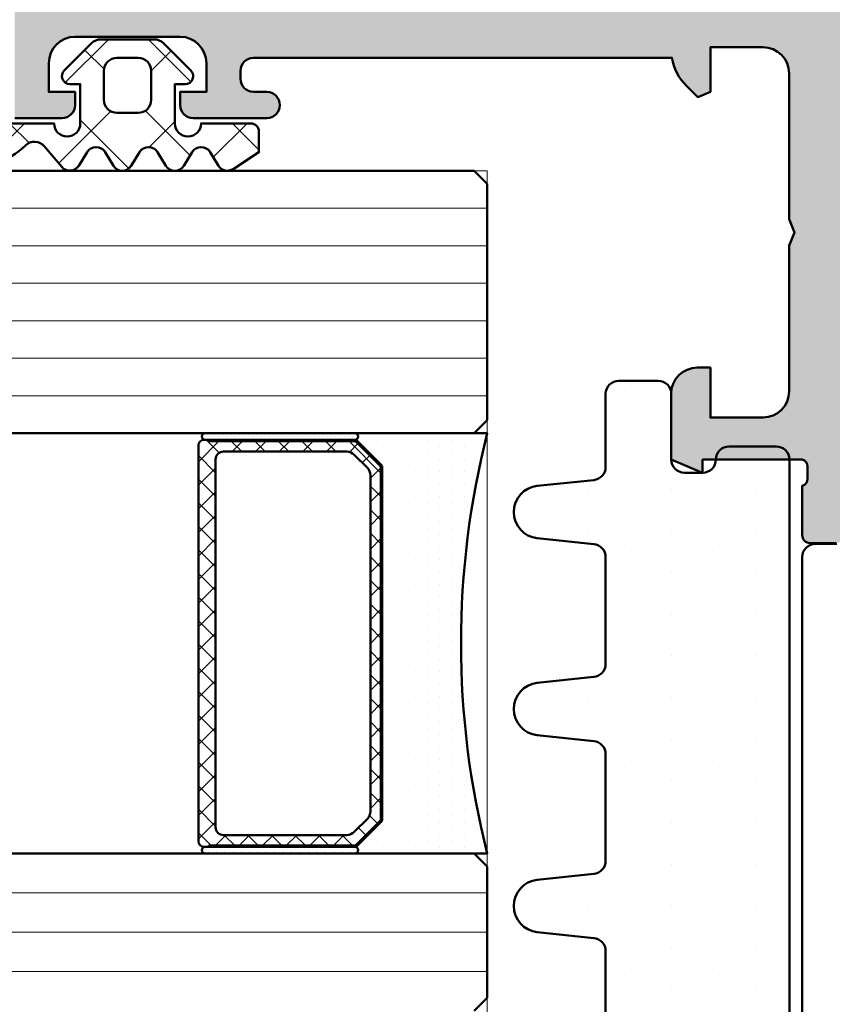
# Model space of a CAD drawing. Units: millimetres. Extents: x 97 to 5622, y 135 to 37877.
# Drawn here: x 1274 to 1305, y 18709 to 18746 of the extents above; entities that cross this region are included whole.
import ezdxf

# ---------------------------------------------------------------- set-up
doc = ezdxf.new("R2010")
doc.units = ezdxf.units.MM
for name, color, linetype, lineweight in [('Alu', 50, 'Continuous', 50), ('Glas', 80, 'Continuous', 50), ('Glas6', 85, 'Continuous', 18), ('Gummi', 20, 'Continuous', 50), ('Gummi6', 25, 'Continuous', 18), ('Kst', 20, 'Continuous', 50), ('Schraffur', 12, 'Continuous', 25)]:
    doc.layers.add(name, color=color, linetype=linetype, lineweight=lineweight)
doc.layers.add('Grau10', color=254, linetype='Continuous')
doc.layers.add('HILFSLINIEN', color=253, linetype='Continuous', lineweight=0, plot=False)

# ---------------------------------------------------------------- blocks, each defined once
blk = doc.blocks.new('245743_air-lux')
at = {"layer": 'Gummi6'}
h = blk.add_hatch(dxfattribs=at)
h.set_pattern_fill('NETZ', color=256, scale=2, angle=135)
h.set_pattern_definition([(135, (-3.499996948242185, -2.299997711181732), (-1.414213562373095, -1.414213562373096), []), (225, (-3.499996948242185, -2.299997711181732), (1.414213562373096, -1.414213562373095), [])])
edge = h.paths.add_edge_path()
edge.add_arc((-1.999996948242259, -3.282840423656101), 0.5000000000000738, -2.7853275241795927e-12, 44.999999999997215, ccw=False)
edge.add_line((-1.499996948242185, -3.282840423656125), (-1.499996948242185, -5.317154998706883))
edge.add_arc((-1.999996948242259, -5.317154998706908), 0.5000000000000742, -44.999999999997215, 2.7853275241795927e-12, ccw=False)
edge.add_line((-1.646443557648915, -5.670708389300216), (-2.687864913886223, -6.712129745537368))
edge.add_arc((-2.899996948242218, -6.499997711181477), 0.2999999999999699, 180.0000000000139, 315.00000000001404, ccw=False)
edge.add_line((-3.199996948242188, -6.49999771118155), (-3.199996948242188, -6.099997711181459))
edge.add_line((-3.199996948242188, -6.099997711181459), (-4.699996948242216, -6.099997711181459))
edge.add_arc((-4.699996948242202, -6.599997711181459), 0.5, 90.0000000000016, 270.0000000000016)
edge.add_line((-4.699996948242188, -7.099997711181459), (-4.699996948242188, -8.99999771118155))
edge.add_arc((-4.999996948242277, -8.999997711181642), 0.3000000000000895, -89.99999999998238, 1.7678303265711293e-11, ccw=False)
edge.add_line((-4.999996948242185, -9.299997711181732), (-5.799996948242189, -9.299997711181732))
edge.add_line((-5.799996948242189, -9.299997711181732), (-6.435830670931431, -8.317289475187408))
edge.add_arc((-6.099996948242159, -8.099997711181732), 0.4000000000000408, 121.5367800648832, 212.9037505619996, ccw=False)
edge.add_line((-6.309215266273803, -7.759075879378543), (-5.790778630210575, -7.44091954298483))
edge.add_arc((-5.999996948242179, -7.099997711181686), 0.3999999999999806, 301.5367800648819, 418.4632199351181)
edge.add_line((-5.790778630210575, -6.759075879378543), (-6.309215266273803, -6.44091954298483))
edge.add_arc((-6.0999969482422, -6.099997711181686), 0.3999999999999796, 121.5367800648817, 238.4632199351183, ccw=False)
edge.add_line((-6.309215266273803, -5.759075879378543), (-5.790778630210575, -5.44091954298483))
edge.add_arc((-5.999996948242177, -5.099997711181686), 0.3999999999999792, 301.5367800648816, 418.4632199351184)
edge.add_line((-5.790778630210575, -4.759075879378543), (-6.309215266273803, -4.44091954298483))
edge.add_arc((-6.099996948242201, -4.099997711181686), 0.3999999999999792, 121.53678006488161, 238.4632199351184, ccw=False)
edge.add_line((-6.309215266273803, -3.759075879378543), (-5.790778630210575, -3.44091954298483))
edge.add_arc((-5.999996948242178, -3.099997711181686), 0.3999999999999796, 301.5367800648817, 418.4632199351183)
edge.add_line((-5.790778630210575, -2.759075879378543), (-6.309215266273803, -2.44091954298483))
edge.add_arc((-6.099996948242151, -2.099997711181621), 0.400000000000061, 130.3136446121812, 238.46321993511708, ccw=False)
edge.add_line((-6.358785502483499, -1.794991999442118), (-5.57651125544055, -1.131254850855839))
edge.add_arc((-5.899996948242125, -0.7499977111815948), 0.4999999999999008, 310.3136446121814, 403.5311521673719)
edge.add_arc((-2.999996948242077, 2.00499775160956), 3.500000000000115, 179.9999999999992, 223.5311521673717, ccw=False)
edge.add_line((-6.499996948242192, 2.004997751609608), (-6.499996948242192, 3.225002288818359))
edge.add_arc((-6.074996948242191, 3.225002288818359), 0.4250000000000007, 0, 180, ccw=False)
edge.add_line((-5.64999694824219, 3.225002288818359), (-5.64999694824219, 2.573215873152094))
edge.add_arc((-3.74999694824229, 2.57321587315218), 1.8999999999999, 180.0000000000026, 261.2470709231201)
edge.add_arc((-4.099996948242056, 0.3000022888185171), 0.3999999999998686, 1.6484591469634324e-11, 81.24707092313378, ccw=False)
edge.add_line((-3.699996948242188, 0.3000022888186322), (-4.699996948242188, 0.3000022888186322))
edge.add_line((-4.699996948242188, 0.3000022888186322), (-4.699996948242188, -1.49999771118155))
edge.add_arc((-4.699996948242202, -1.99999771118155), 0.5, 89.99999999999838, 269.9999999999984)
edge.add_line((-4.699996948242216, -2.49999771118155), (-3.199996948242188, -2.49999771118155))
edge.add_line((-3.199996948242188, -2.49999771118155), (-3.199996948242188, -2.099997711181459))
edge.add_arc((-2.899996948242218, -2.099997711181532), 0.2999999999999696, 44.99999999998602, 179.9999999999861, ccw=False)
edge.add_line((-2.687864913886223, -1.887865676825641), (-1.646443557648915, -2.929287033062792))
edge = h.paths.add_edge_path(flags=16)
edge.add_arc((-3.799996948242189, -3.899997711181641), 0.5, 90, 180)
edge.add_line((-4.299996948242189, -3.899997711181641), (-4.299996948242189, -4.699997711181368))
edge.add_arc((-3.799996948242189, -4.699997711181368), 0.5, 180, 270)
edge.add_line((-3.799996948242189, -5.199997711181368), (-2.699996948242188, -5.199997711181368))
edge.add_arc((-2.699996948242188, -4.699997711181368), 0.5, 270, 360)
edge.add_line((-2.199996948242188, -4.699997711181368), (-2.199996948242188, -3.899997711181641))
edge.add_arc((-2.699996948242188, -3.899997711181641), 0.5, 0, 90)
edge.add_line((-2.699996948242188, -3.399997711181641), (-3.799996948242189, -3.399997711181641))
for points in [[(-1.646443557648915, -2.929287033062792, -0.1989123673796581), (-1.499996948242185, -3.282840423656125), (-1.499996948242185, -5.317154998706883, -0.198912367379658), (-1.646443557648915, -5.670708389300216), (-2.687864913886223, -6.712129745537368, -0.6681786379192992), (-3.199996948242188, -6.49999771118155), (-3.199996948242188, -6.099997711181459), (-4.699996948242216, -6.099997711181459, 0.9999999999999999), (-4.699996948242188, -7.099997711181459), (-4.699996948242188, -8.99999771118155, -0.4142135623730951), (-4.999996948242185, -9.299997711181732), (-5.799996948242189, -9.299997711181732), (-6.435830670931431, -8.317289475187408, -0.4212188388518269), (-6.309215266273803, -7.759075879378543), (-5.790778630210575, -7.44091954298483, 0.5596053528145367), (-5.790778630210575, -6.759075879378543), (-6.309215266273803, -6.44091954298483, -0.5596053528145389), (-6.309215266273803, -5.759075879378543), (-5.790778630210575, -5.44091954298483, 0.5596053528145399), (-5.790778630210575, -4.759075879378543), (-6.309215266273803, -4.44091954298483, -0.5596053528145399), (-6.309215266273803, -3.759075879378543), (-5.790778630210575, -3.44091954298483, 0.5596053528145389), (-5.790778630210575, -2.759075879378543), (-6.309215266273803, -2.44091954298483, -0.5103478058686304), (-6.358785502483499, -1.794991999442118), (-5.57651125544055, -1.131254850855839, 0.4307586023752657), (-5.537496948242193, -0.4056232783327687, -0.1922581200428027), (-6.499996948242192, 2.004997751609608), (-6.499996948242192, 3.225002288818359, -0.9999999999999999), (-5.64999694824219, 3.225002288818359), (-5.64999694824219, 2.573215873152094, 0.3701447395079623), (-4.039127383024798, 0.6953437817460326, -0.370144739507962), (-3.699996948242188, 0.3000022888186322), (-4.699996948242188, 0.3000022888186322), (-4.699996948242188, -1.49999771118155, 0.9999999999999999), (-4.699996948242216, -2.49999771118155), (-3.199996948242188, -2.49999771118155), (-3.199996948242188, -2.099997711181459, -0.6681786379192992), (-2.687864913886223, -1.887865676825641)], [(-3.799996948242189, -3.399997711181641, 0.414213562373095), (-4.299996948242189, -3.899997711181641), (-4.299996948242189, -4.699997711181368, 0.4142135623730949), (-3.799996948242189, -5.199997711181368), (-2.699996948242188, -5.199997711181368, 0.414213562373095), (-2.199996948242188, -4.699997711181368), (-2.199996948242188, -3.899997711181641, 0.4142135623730951), (-2.699996948242188, -3.399997711181641)]]:
    blk.add_lwpolyline(points, format="xyb", close=True)
blk = doc.blocks.new('*U4564')
at = {"layer": 'Glas6'}
h = blk.add_hatch(dxfattribs=at)
h.set_pattern_fill('ANSI37', color=256, scale=0.2, style=0)
h.set_pattern_definition([(45, (-16090.18030023297, 4001.928683825487), (-0.4490128060534576, 0.4490128060534577), []), (135, (-16090.18030023297, 4001.928683825487), (-0.4490128060534577, -0.4490128060534576), [])])
h.paths.add_polyline_path([(-16.95000000000073, -7.000000000009237, -0.4142135623730951), (-16.75, -7.200000000009055), (-16.75, -7.400000000009328), (-16.79999999999928, -7.400000000009328), (-16.79999999999928, -12.93786796565351, -0.1989123673796576), (-16.82928932188225, -13.00857864377181), (-17.74142135623697, -13.9207106781279, -0.1989123673796576), (-17.81213203435619, -13.95000000000906), (-20.5, -13.95000000000906), (-31.18786796564382, -13.95000000000906, -0.1989123673796576), (-31.25857864376303, -13.9207106781279), (-32.17071067811776, -13.00857864377181, -0.1989123673796576), (-32.20000000000073, -12.93786796565351), (-32.20000000000073, -7.400000000009328), (-32.25, -7.400000000009328), (-32.25, -7.250000000009237), (-32.25, -7.200000000009055, -0.4142135623730949), (-32.04999999999927, -7.000000000009237), (-20.5, -7.000000000009237)])
h.paths.add_polyline_path([(-20.5, -7.650000000009328), (-31.5, -7.650000000009328, 0.4142135623730931), (-31.79999999999928, -7.950000000009055), (-31.79999999999928, -12.64791847199209, 0.1989123673796572), (-31.68284271247467, -12.93076118446666), (-31.18076118445788, -13.4328427124839, 0.1989123673796592), (-30.89791847198285, -13.55000000000942), (-20.5, -13.55000000000942), (-18.10208152801716, -13.55000000000942, 0.1989123673796593), (-17.81923881554212, -13.4328427124839), (-17.31715728752534, -12.93076118446666, 0.1989123673796572), (-17.20000000000073, -12.64791847199209), (-17.20000000000073, -7.950000000009055, 0.4142135623730931), (-17.5, -7.650000000009328)], flags=16)
h = blk.add_hatch(dxfattribs=at)
h.set_pattern_fill('DOTS', color=256, scale=0.1, style=0)
h.set_pattern_definition([(0, (-15930.66838228619, 4001.920320432292), (0.079375, 0.15875), [0, -0.15875])])
h.paths.add_polyline_path([(-32.49160000000001, -7.250000000009237), (-32.49160000000001, -12.95857864377209, 1), (-32.24160000000001, -12.95857864377209), (-32.24160000000001, -7.250000000009237, 1)])
h = blk.add_hatch(dxfattribs=at)
h.set_pattern_fill('DOTS', color=256, scale=0.1, style=0)
h.set_pattern_definition([(0, (-15930.67678228619, 4009.920320432292), (0.079375, 0.15875), [0, -0.15875])])
h.paths.add_polyline_path([(-16.75, -7.250000000009237), (-16.75, -12.95857864377209, 1), (-16.5, -12.95857864377209), (-16.5, -7.250000000009237, 1)])
h = blk.add_hatch(dxfattribs=at)
h.set_pattern_fill('DOTS', color=256, scale=0.3, style=0)
h.set_pattern_definition([(0, (-15930.18030023297, 4009.928683825487), (0.238125, 0.47625), [0, -0.47625])])
h.paths.add_polyline_path([(-16.5, -12.91352933745112, -1.067478653844001), (-16.73807099033733, -12.98807099034656), (-17.75, -14.00000000000924), (-20.5, -14.00000000000924), (-31.25, -14.00000000000924), (-32.2553251687045, -12.99467483130474, -0.8632963809025607), (-32.5, -12.95857864377208), (-32.5, -18.00000000000924, -0.1250000000000001), (-16.5, -18.00000000000924)])
at = {"layer": 'Glas'}
for p, q in [((-32.5, -17.50000000000924), (-32.5, 49.99999999999076)), ((-16.5, 49.99999999999076), (-16.5, -17.50000000000924)), ((-6.5, -17.50000000000924), (-6.5, 49.99999999999076)), ((-38.5, -17.50000000000924), (-38, -18.00000000000924)), ((-33, -18.00000000000924), (-32.5, -17.50000000000924)), ((-16.5, -17.50000000000924), (-16, -18.00000000000924)), ((-7, -18.00000000000924), (-6.5, -17.50000000000924)), ((-38, -18.00000000000924), (-33, -18.00000000000924)), ((-16, -18.00000000000924), (-7, -18.00000000000924))]:
    blk.add_line(p, q, dxfattribs=at)
for points in [[(-20.5, -14.00000000000924), (-31.20857864376194, -14.00000000000924, -0.1989123673796539), (-31.27928932188115, -13.97071067812809), (-32.22071067811885, -13.02928932189039, -0.1989123673796686), (-32.25, -12.95857864377209), (-32.25, -7.200000000009055, -0.4142135623730949), (-32.04999999999927, -7.000000000009237), (-20.5, -7.000000000009237), (-16.95000000000073, -7.000000000009237, -0.4142135623730949), (-16.75, -7.200000000009055), (-16.75, -12.95857864377209, -0.1989123673796686), (-16.77928932188115, -13.02928932189039), (-17.72071067811885, -13.97071067812809, -0.1989123673796539), (-17.79142135623806, -14.00000000000924)], [(-32.25, -7.250000000009237, 0.9999999999999999), (-32.5, -7.250000000009237), (-32.5, -12.95857864377209, 0.9999999999999999), (-32.25, -12.95857864377209)], [(-16.75, -7.250000000009237, -0.9999999999999999), (-16.5, -7.250000000009237), (-16.5, -12.95857864377209, -0.9999999999999999), (-16.75, -12.95857864377209)], [(-20.5, -13.55000000000942), (-30.89791847198285, -13.55000000000942, -0.1989123673796593), (-31.18076118445788, -13.4328427124839), (-31.68284271247467, -12.93076118446666, -0.1989123673796572), (-31.79999999999928, -12.64791847199209), (-31.79999999999928, -7.950000000009055, -0.4142135623730932), (-31.5, -7.650000000009328), (-20.5, -7.650000000009328), (-17.5, -7.650000000009328, -0.4142135623730932), (-17.20000000000073, -7.950000000009055), (-17.20000000000073, -12.64791847199209, -0.1989123673796572), (-17.31715728752534, -12.93076118446666), (-17.81923881554212, -13.4328427124839, -0.1989123673796593), (-18.10208152801716, -13.55000000000942)]]:
    blk.add_lwpolyline(points, format="xyb", close=True, dxfattribs=at)
for points in [[(-16.75, -7.400000000009328), (-16.79999999999928, -7.400000000009328), (-16.79999999999928, -12.93786796565351, -0.1989123673796575), (-16.82928932188225, -13.00857864377181), (-17.74142135623697, -13.9207106781279, -0.1989123673796576), (-17.81213203435619, -13.95000000000906), (-20.5, -13.95000000000906), (-31.18786796564382, -13.95000000000906, -0.1989123673796576), (-31.25857864376303, -13.9207106781279), (-32.17071067811776, -13.00857864377181, -0.1989123673796575), (-32.20000000000073, -12.93786796565351), (-32.20000000000073, -7.400000000009328), (-32.25, -7.400000000009328)], [(-16.5, -12.95857864377209), (-16.5, -18.00000000000924, 0.1250000000000001), (-32.5, -18.00000000000924), (-32.5, -12.95857864377209)]]:
    blk.add_lwpolyline(points, format="xyb", dxfattribs=at)
at = {"layer": 'Glas6'}
for p, q in [((-37, 49.99999999999076), (-37, -18.00000000000924)), ((-35.5, 49.99999999999076), (-35.5, -18.00000000000924)), ((-34, 49.99999999999076), (-34, -18.00000000000924)), ((-15.07142857142753, 49.99999999999076), (-15.07142857142753, -18.00000000000924)), ((-13.6428571428587, 49.99999999999076), (-13.6428571428587, -18.00000000000924)), ((-12.21428571428623, 49.99999999999076), (-12.21428571428623, -18.00000000000924)), ((-10.78571428571377, 49.99999999999076), (-10.78571428571377, -18.00000000000924)), ((-9.357142857141298, 49.99999999999076), (-9.357142857141298, -18.00000000000924)), ((-7.928571428572468, 49.99999999999076), (-7.928571428572468, -18.00000000000924))]:
    blk.add_line(p, q, dxfattribs=at)
at = {"layer": 'HILFSLINIEN'}
blk.add_lwpolyline([(-6.5, 49.99999999999076), (-6.499999999990663, -18.00000000000077), (-64.5, -18.00000000000924), (-64.5, 49.99999999999076)], dxfattribs=at)
blk = doc.blocks.new('245662_air-lux')
at = {"layer": 'Schraffur'}
h = blk.add_hatch(dxfattribs=at)
h.set_pattern_fill('DOTS', color=256)
h.set_pattern_definition([(0, (353512.9539736896, -84039.12305903155), (0.79375, 1.5875), [0, -1.5875])])
edge = h.paths.add_edge_path()
edge.add_line((-18.00049349437995, -26.20920211715656), (-18.00049349437995, -25.50920211715675))
edge.add_arc((-17.50049349437995, -25.50920211715675), 0.5, 90, 180, ccw=False)
edge.add_line((-17.50049349437995, -25.00920211715675), (-15.00049349437995, -25.00920211715675))
edge.add_arc((-15.00049349437995, -24.50920211715675), 0.5, 270, 360)
edge.add_line((-14.50049349437995, -24.50920211715675), (-14.50049349437995, -23.00920211715675))
edge.add_arc((-15.00049349437995, -23.00920211715675), 0.5, 0, 90)
edge.add_line((-15.00049349437995, -22.50920211715675), (-17.78202260450144, -22.50920211715675))
edge.add_arc((-17.7820226045015, -22.00920211715645), 0.5000000000002984, 186.0000000000129, 270.00000000000693, ccw=False)
edge.add_line((-18.27928355218592, -22.06146634879042), (-18.50597159901099, -19.90467365388895))
edge.add_arc((-19.50049349437995, -20.00920211715686), 1.000000000000712, 6.000000000010569, 173.9999999999894)
edge.add_line((-20.49501538974891, -19.90467365388895), (-20.72170343657581, -22.06146634879133))
edge.add_arc((-21.2189643842599, -22.00920211715671), 0.5000000000000362, 269.9999999999552, 353.99999999990945, ccw=False)
edge.add_line((-21.21896438426029, -22.50920211715675), (-25.28202260450325, -22.50920211715675))
edge.add_arc((-25.28202260450349, -22.00920211715664), 0.5000000000001066, 185.9999999999931, 270.0000000000265, ccw=False)
edge.add_line((-25.77928355218774, -22.06146634879042), (-26.00597159901099, -19.90467365388895))
edge.add_arc((-27.00049349437995, -20.00920211715686), 1.000000000000712, 6.000000000010569, 173.9999999999894)
edge.add_line((-27.99501538974891, -19.90467365388895), (-28.22170343657581, -22.06146634879133))
edge.add_arc((-28.7189643842599, -22.00920211715671), 0.5000000000000362, 269.9999999999552, 353.99999999990945, ccw=False)
edge.add_line((-28.71896438426029, -22.50920211715675), (-32.78202260450144, -22.50920211715675))
edge.add_arc((-32.78202260450149, -22.00920211715645), 0.5000000000002984, 186.0000000000128, 270.0000000000065, ccw=False)
edge.add_line((-33.27928355218592, -22.06146634879042), (-33.50597159901099, -19.90467365388895))
edge.add_arc((-34.50049349437995, -20.00920211715686), 1.000000000000712, 6.000000000010569, 173.9999999999894)
edge.add_line((-35.49501538974891, -19.90467365388895), (-35.72170343657581, -22.06146634879133))
edge.add_arc((-36.2189643842599, -22.00920211715671), 0.5000000000000362, 269.9999999999552, 353.99999999990945, ccw=False)
edge.add_line((-36.21896438426029, -22.50920211715675), (-40.28202260450144, -22.50920211715675))
edge.add_arc((-40.28202260450149, -22.00920211715645), 0.5000000000002984, 186.0000000000128, 270.0000000000065, ccw=False)
edge.add_line((-40.77928355218592, -22.06146634879042), (-41.00597159901099, -19.90467365388895))
edge.add_arc((-42.00049349437995, -20.00920211715697), 1.000000000000723, 6.000000000017048, 173.999999999983)
edge.add_line((-42.99501538974891, -19.90467365388895), (-43.22170343657581, -22.06146634879133))
edge.add_arc((-43.71896438426007, -22.00920211715652), 0.5000000000002258, 269.99999999997476, 353.99999999988967, ccw=False)
edge.add_line((-43.71896438426029, -22.50920211715675), (-47.78202260450325, -22.50920211715675))
edge.add_arc((-47.78202260450349, -22.00920211715664), 0.5000000000001066, 185.9999999999931, 270.0000000000269, ccw=False)
edge.add_line((-48.27928355218774, -22.06146634879042), (-48.50597159901099, -19.90467365388895))
edge.add_arc((-49.50049349437995, -20.00920211715686), 1.000000000000712, 6.000000000010569, 173.9999999999894)
edge.add_line((-50.49501538974891, -19.90467365388895), (-50.72633903637234, -22.10557113474806))
edge.add_arc((-51.22359998405712, -22.0533069031136), 0.5000000000007124, 275.8669301603168, 353.9999999999356, ccw=False)
edge.add_line((-51.17249078429359, -22.55068789360303), (-59.60271189390824, -23.41694909574971))
edge.add_arc((-59.5004934943799, -24.41171107672706), 1.000000000000056, 95.86693016039773, 180.0000000000218)
edge.add_line((-60.50049349437995, -24.41171107672744), (-60.50049349437995, -24.50920211715675))
edge.add_arc((-60.00049349437995, -24.50920211715675), 0.5, 180, 270)
edge.add_line((-60.00049349437995, -25.00920211715675), (-57.00049349437995, -25.00920211715675))
edge.add_arc((-57.00049349437995, -25.50920211715675), 0.5, 0, 90, ccw=False)
edge.add_line((-56.50049349437995, -25.50920211715675), (-56.50049349437995, -26.00920211715675))
edge.add_arc((-57.00049349437995, -26.00920211715675), 0.5, -90, 0, ccw=False)
edge.add_line((-57.00049349437995, -26.50920211715675), (-57.30049349437923, -26.50920211715675))
edge.add_arc((-57.30049349437923, -27.00920211715675), 0.5, 90, 180)
edge.add_line((-57.80049349437923, -27.00920211715675), (-57.80049349437923, -29.00920211715675))
edge.add_arc((-57.30049349437923, -29.00920211715675), 0.5, 180, 270)
edge.add_line((-57.30049349437923, -29.50920211715675), (-52.50049349437995, -29.50920211715675))
edge.add_arc((-52.50049349437995, -29.00920211715675), 0.5, 270, 360)
edge.add_line((-52.00049349437995, -29.00920211715675), (-52.00049349437995, -25.50920211715675))
edge.add_arc((-51.50049349437995, -25.50920211715675), 0.5, 90, 180, ccw=False)
edge.add_line((-51.50049349437995, -25.00920211715675), (-44.00049349437995, -25.00920211715675))
edge.add_arc((-44.00049349437995, -25.50920211715675), 0.5, 0, 90, ccw=False)
edge.add_line((-43.50049349437995, -25.50920211715675), (-43.50049349437995, -29.00920211715675))
edge.add_arc((-43.00049349437995, -29.00920211715675), 0.5, 180, 270)
edge.add_line((-43.00049349437995, -29.50920211715675), (-17.50049349437813, -29.50920211715675))
edge.add_arc((-17.50049349437818, -29.0092021171567), 0.5000000000000462, 270.0000000000053, 360.0000000000468)
edge.add_line((-17.00049349437813, -29.00920211715629), (-17.00049349437995, -27.20920211715656))
edge.add_arc((-17.50049349438011, -27.20920211715672), 0.5000000000001528, 1.750577296676985e-11, 89.99999999998249)
edge.add_arc((-17.50049349437995, -26.20920211715656), 0.5, 180, 270, ccw=False)
blk.add_lwpolyline([(-18.00049349437995, -26.20920211715656), (-18.00049349437995, -25.50920211715675, -0.414213562373095), (-17.50049349437995, -25.00920211715675), (-15.00049349437995, -25.00920211715675, 0.414213562373095), (-14.50049349437995, -24.50920211715675), (-14.50049349437995, -23.00920211715675, 0.414213562373095), (-15.00049349437995, -22.50920211715675), (-17.78202260450144, -22.50920211715675, -0.383864035035385), (-18.27928355218592, -22.06146634879042), (-18.50597159901099, -19.90467365388895, 0.9004040442976728), (-20.49501538974891, -19.90467365388895), (-20.72170343657581, -22.06146634879133, -0.3838640350351868), (-21.21896438426029, -22.50920211715675), (-25.28202260450325, -22.50920211715675, -0.3838640350355833), (-25.77928355218774, -22.06146634879042), (-26.00597159901099, -19.90467365388895, 0.9004040442976728), (-27.99501538974891, -19.90467365388895), (-28.22170343657581, -22.06146634879133, -0.3838640350351868), (-28.71896438426029, -22.50920211715675), (-32.78202260450144, -22.50920211715675, -0.383864035035385), (-33.27928355218592, -22.06146634879042), (-33.50597159901099, -19.90467365388895, 0.9004040442976728), (-35.49501538974891, -19.90467365388895), (-35.72170343657581, -22.06146634879133, -0.3838640350351868), (-36.21896438426029, -22.50920211715675), (-40.28202260450144, -22.50920211715675, -0.383864035035385), (-40.77928355218592, -22.06146634879042), (-41.00597159901099, -19.90467365388895, 0.900404044297572), (-42.99501538974891, -19.90467365388895), (-43.22170343657581, -22.06146634879133, -0.3838640350349886), (-43.71896438426029, -22.50920211715675), (-47.78202260450325, -22.50920211715675, -0.3838640350355833), (-48.27928355218774, -22.06146634879042), (-48.50597159901099, -19.90467365388895, 0.9004040442976728), (-50.49501538974891, -19.90467365388895), (-50.72633903637234, -22.10557113474806, -0.3547721442626762), (-51.17249078429359, -22.55068789360303), (-59.60271189390824, -23.41694909574971, 0.3845303666056316), (-60.50049349437995, -24.41171107672744), (-60.50049349437995, -24.50920211715675, 0.414213562373095), (-60.00049349437995, -25.00920211715675), (-57.00049349437995, -25.00920211715675, -0.414213562373095), (-56.50049349437995, -25.50920211715675), (-56.50049349437995, -26.00920211715675, -0.414213562373095), (-57.00049349437995, -26.50920211715675), (-57.30049349437923, -26.50920211715675, 0.414213562373095), (-57.80049349437923, -27.00920211715675), (-57.80049349437923, -29.00920211715675, 0.414213562373095), (-57.30049349437923, -29.50920211715675), (-52.50049349437995, -29.50920211715675, 0.414213562373095), (-52.00049349437995, -29.00920211715675), (-52.00049349437995, -25.50920211715675, -0.414213562373095), (-51.50049349437995, -25.00920211715675), (-44.00049349437995, -25.00920211715675, -0.414213562373095), (-43.50049349437995, -25.50920211715675), (-43.50049349437995, -29.00920211715675, 0.414213562373095), (-43.00049349437995, -29.50920211715675), (-17.50049349437813, -29.50920211715675, 0.4142135623733081), (-17.00049349437813, -29.00920211715629), (-17.00049349437995, -27.20920211715656, 0.4142135623729173), (-17.50049349437995, -26.70920211715656), (-17.50049349437995, -26.70920211715656, -0.414213562373095)], format="xyb", close=True)
blk = doc.blocks.new('545670_air-lux')
at = {"layer": 'Grau10'}
h = blk.add_hatch(color=256, dxfattribs=at)
h.dxf.hatch_style = 1
edge = h.paths.add_edge_path()
edge.add_arc((-83.02002568095713, -20.19999999999982), 0.2000000000002728, 89.99999999986973, 180)
edge.add_line((-83.2200256809574, -20.19999999999982), (-83.2200256809574, -22.88001100000838))
edge.add_arc((-83.52002568095713, -22.88001100000838), 0.2999999999997272, -89.9999999999132, 0, ccw=False)
edge.add_line((-83.52002568095668, -23.18001100000811), (-84.5, -23.18001100000811))
edge.add_arc((-84.49999999999955, -22.88001100000838), 0.2999999999997272, 180, 269.99999999991314, ccw=False)
edge.add_line((-84.79999999999927, -22.88001100000838), (-84.79999999999927, -20.99999999999955))
edge.add_arc((-84.87886709564262, -20.73245665947725), 0.2789255417365777, 286.4245945554276, 361.162870072945)
edge.add_line((-84.59999900000003, -20.72679599999992), (-84.59999900000003, -20.2732019999994))
edge.add_arc((-84.87886702231688, -20.26754324541075), 0.2789254297736397, 358.8375208356255, 433.5754143679604)
edge.add_line((-84.79999999999927, -19.99999999999955), (-84.79999999999927, -15.49999999999955))
edge.add_arc((-83.79999999999927, -15.49999999999955), 1, 90, 180, ccw=False)
edge.add_line((-83.79999999999927, -14.49999999999955), (-83.29999999999927, -14.49999999999955))
edge.add_line((-83.29999999999927, -14.49999999999955), (-83.29999999999927, -16.99999999999955))
edge.add_arc((-82.29999999999927, -16.99999999999955), 1, 180, 270)
edge.add_line((-82.29999999999927, -17.99999999999955), (-81, -17.99999999999955))
edge.add_arc((-81, -16.99999999999955), 1, 270, 360)
edge.add_line((-80, -16.99999999999955), (-80, -9.999999999999545))
edge.add_line((-80, -9.999999999999545), (-79.79999999999927, -9.499999999999545))
edge.add_line((-79.79999999999927, -9.499999999999545), (-80, -8.999999999999545))
edge.add_line((-80, -8.999999999999545), (-80, -3))
edge.add_arc((-81, -3), 1, 0, 90)
edge.add_line((-81, -2), (-82.29999999999927, -1.999999999999545))
edge.add_arc((-82.29999999999927, -2.999999999999545), 1, 90, 180)
edge.add_line((-83.29999999999927, -2.999999999999545), (-83.29999999999927, -4.499999999999545))
edge.add_line((-83.29999999999927, -4.499999999999545), (-83.89999999999964, -4.499999999999545))
edge.add_line((-83.89999999999964, -4.499999999999545), (-85, -3.399999999999636))
edge.add_line((-85, -3.399999999999636), (-85, 0))
edge.add_line((-85, 0), (0, 0))
edge.add_line((0, 0), (0, -4.5))
edge.add_line((0, -4.5), (-1.799999999999272, -4.5))
edge.add_arc((-1.799999999999272, -4), 0.5, 180, 270, ccw=False)
edge.add_line((-2.299999999999272, -4), (-2.299999999999272, -3.5))
edge.add_line((-2.299999999999272, -3.5), (-1.299999999999272, -3.5))
edge.add_line((-1.299999999999272, -3.5), (-1.299999999999272, -2.400000000000091))
edge.add_arc((-2.299999999999272, -2.400000000000091), 1, 0, 90)
edge.add_line((-2.299999999999272, -1.400000000000091), (-6.299999999999272, -1.400000000000091))
edge.add_arc((-6.2999999999995, -2.399999999999864), 0.9999999999997726, 89.99999999998697, 179.999999999987)
edge.add_line((-7.299999999999272, -2.399999999999636), (-7.299999999999272, -3.5))
edge.add_line((-7.299999999999272, -3.5), (-6.299999999999272, -3.5))
edge.add_line((-6.299999999999272, -3.5), (-6.299999999999272, -4))
edge.add_arc((-6.799999999999386, -3.999999999999886), 0.5000000000001137, 270.000000000013, 359.999999999987, ccw=False)
edge.add_line((-6.799999999999272, -4.5), (-9.600000000000364, -4.5))
edge.add_arc((-9.600000000000364, -4), 0.5, 90, 270, ccw=False)
edge.add_line((-9.600000000000364, -3.5), (-9.099999999999454, -3.5))
edge.add_arc((-9.099999999999909, -3.000000000000455), 0.4999999999995453, 270.0000000000521, 360.0000000000521)
edge.add_line((-8.600000000000364, -3), (-8.600000000000364, -2.699999999999818))
edge.add_arc((-9.100000000000364, -2.699999999999818), 0.5, 0, 90)
edge.add_line((-9.100000000000364, -2.199999999999818), (-25.03008339922781, -2.199999999999818))
edge.add_arc((-27.00000000000085, -1.854415587730333), 2.00000000000122, 315.00000000000927, 350.0497963227786, ccw=False)
edge.add_line((-25.58578643762667, -3.268629150104061), (-26.01715728752242, -3.700000000000273))
edge.add_line((-26.01715728752242, -3.700000000000273), (-26.5, -3.499999999999545))
edge.add_line((-26.5, -3.499999999999545), (-26.5, -1.799999999999727))
edge.add_line((-26.5, -1.799999999999727), (-28.5, -1.799999999999727))
edge.add_arc((-28.5, -2.799999999999727), 1, 90, 180)
edge.add_line((-29.5, -2.799999999999727), (-29.5, -8.349999999999454))
edge.add_line((-29.5, -8.349999999999454), (-29.69999999999891, -8.849999999999454))
edge.add_line((-29.69999999999891, -8.849999999999454), (-29.5, -9.349999999999454))
edge.add_line((-29.5, -9.349999999999454), (-29.5, -14.90000000000009))
edge.add_arc((-28.5, -14.90000000000009), 1, 180, 270)
edge.add_line((-28.5, -15.90000000000009), (-26.5, -15.90000000000009))
edge.add_line((-26.5, -15.90000000000009), (-26.5, -14))
edge.add_line((-26.5, -14), (-26, -14))
edge.add_arc((-26, -15), 1, 0, 90, ccw=False)
edge.add_line((-25, -15), (-25, -17.5))
edge.add_line((-25, -17.5), (-26.19999999999891, -18))
edge.add_line((-26.19999999999891, -18), (-26.19999999999891, -17.5))
edge.add_line((-26.19999999999891, -17.5), (-30, -17.5))
edge.add_arc((-29.9211329776821, -17.76754324541143), 0.2789254297739339, 106.4245856320838, 181.1624791644199)
edge.add_line((-30.20000099999925, -17.77320200000031), (-30.20000099999925, -18.22679599999992))
edge.add_arc((-29.92113290435636, -18.23245665947748), 0.2789255417368801, 178.8371299270095, 253.5754054445275)
edge.add_line((-30, -18.5), (-30, -20.38001100000838))
edge.add_arc((-30.29999999999995, -20.38001100000861), 0.2999999999999545, -89.99999999986971, 4.3428372009657323e-11, ccw=False)
edge.add_line((-30.29999999999927, -20.68001100000856), (-31.27997431904259, -20.68001100000856))
edge.add_arc((-31.27997431904191, -20.38001100000861), 0.2999999999999545, 179.9999999999566, 269.9999999998697, ccw=False)
edge.add_line((-31.57997431904187, -20.38001100000838), (-31.57997431904187, -17.69999999999982))
edge.add_arc((-31.77997431904191, -17.70000000000005), 0.2000000000000455, 6.513775987635801e-11, 90.0000000001954)
edge.add_line((-31.77997431904259, -17.5), (-36, -17.5))
edge.add_arc((-36, -18), 0.5, 90, 180)
edge.add_line((-36.5, -18), (-36.5, -18.69999999999982))
edge.add_line((-36.5, -18.69999999999982), (-35.1185045423772, -21.09282032302735))
edge.add_arc((-35.23811978464817, -21.16188021535153), 0.1381197846485841, -95.62257755096442, 29.999999999946397, ccw=False)
edge.add_arc((-34.76177675882594, -16.32339113815675), 4.999999999995589, 197.7484163560577, 264.37742244919497, ccw=False)
edge.add_arc((-39.99999999999977, -18.00000000000372), 0.5000000000041824, 17.74841635610156, 90.00000000002606)
edge.add_line((-40, -17.49999999999955), (-74.53822324117391, -17.5))
edge.add_arc((-74.53822324117391, -18), 0.5, 90, 180)
edge.add_line((-75.03822324117391, -18), (-75.03822324117391, -18.82339113815215))
edge.add_arc((-80.0382232411734, -18.82339113815284), 4.999999999999488, -84.37742244919872, 8.01492205937393e-12, ccw=False)
edge.add_arc((-79.5618802153511, -23.66188021535153), 0.1381197846485811, 150.0000000000551, 275.62257755096147, ccw=False)
edge.add_line((-79.68149545762208, -23.59282032302735), (-78.29999999999927, -21.19999999999982))
edge.add_line((-78.29999999999927, -21.19999999999982), (-78.29999999999927, -20.49999999999955))
edge.add_arc((-78.79999999999927, -20.49999999999955), 0.5, 0, 90)
edge.add_line((-78.79999999999927, -19.99999999999955), (-83.02002568095668, -19.99999999999955))
edge = h.paths.add_edge_path(flags=16)
edge.add_arc((-32.39999256465489, -2.699999999999818), 0.5, 0, 90, ccw=False)
edge.add_line((-31.89999256465489, -2.699999999999818), (-31.89999256465489, -14.79999999999973))
edge.add_arc((-32.39999256465489, -14.79999999999973), 0.5, -90, 0, ccw=False)
edge.add_line((-32.39999256465489, -15.29999999999973), (-75.29999256465271, -15.29999999999927))
edge.add_arc((-75.29999256465271, -14.79999999999927), 0.5000000000000036, 180.0000000000525, 270, ccw=False)
edge.add_line((-75.79999256465271, -14.79999999999973), (-75.79999256465453, -13.2999999999729))
edge.add_line((-75.79999256465453, -13.2999999999729), (-77.09999999999854, -13.29999999997335))
edge.add_arc((-77.0999999999986, -12.79999999997341), 0.4999999999999378, 179.9999999999929, 270.0000000000065, ccw=False)
edge.add_line((-77.59999999999854, -12.79999999997335), (-77.59999999999854, -4.699999999972988))
edge.add_arc((-77.0999999999986, -4.699999999972925), 0.4999999999999432, 89.99999999999352, 180.0000000000072, ccw=False)
edge.add_line((-77.09999999999854, -4.199999999972988), (-75.79999256465453, -4.199999999973443))
edge.add_line((-75.79999256465453, -4.199999999973443), (-75.79999256465362, -2.699999999999818))
edge.add_arc((-75.29999256465373, -2.700000000000162), 0.4999999999998863, 89.99999999998698, 179.9999999999606, ccw=False)
edge.add_line((-75.29999256465362, -2.200000000000273), (-32.39999256465489, -2.199999999999818))
for points in [[(0, -4.5), (-1.799999999999272, -4.5, -0.414213562373095), (-2.299999999999272, -4), (-2.299999999999272, -3.5), (-1.299999999999272, -3.5), (-1.299999999999272, -2.400000000000091, 0.414213562373095), (-2.299999999999272, -1.400000000000091), (-6.299999999999272, -1.400000000000091, 0.414213562373095), (-7.299999999999272, -2.399999999999636), (-7.299999999999272, -3.5), (-6.299999999999272, -3.5), (-6.299999999999272, -4, -0.4142135623729618), (-6.799999999999272, -4.5), (-9.600000000000364, -4.5, -0.9999999999999999), (-9.600000000000364, -3.5), (-9.099999999999454, -3.5, 0.414213562373095), (-8.600000000000364, -3), (-8.600000000000364, -2.699999999999818, 0.414213562373095), (-9.100000000000364, -2.199999999999818), (-25.03008339922781, -2.199999999999818, -0.1541371531953973), (-25.58578643762667, -3.268629150104061), (-26.01715728752242, -3.700000000000273), (-26.5, -3.499999999999545), (-26.5, -1.799999999999727), (-28.5, -1.799999999999727, 0.414213562373095), (-29.5, -2.799999999999727), (-29.5, -8.349999999999454), (-29.69999999999891, -8.849999999999454), (-29.5, -9.349999999999454), (-29.5, -14.90000000000009, 0.414213562373095), (-28.5, -15.90000000000009), (-26.5, -15.90000000000009), (-26.5, -14), (-26, -14, -0.414213562373095), (-25, -15), (-25, -17.5), (-26.19999999999891, -18), (-26.19999999999891, -17.5), (-30, -17.5, 0.3381793155831486), (-30.20000099999925, -17.77320200000031), (-30.20000099999925, -18.22679599999992, 0.3381811729243704), (-30, -18.5), (-30, -20.38001100000838, -0.4142135623726512), (-30.29999999999927, -20.68001100000856), (-31.27997431904259, -20.68001100000856, -0.4142135623726512)], [(-29.9999995035314, -43.25), (-29.99999732202923, -21.2099996789093, 0.414216700930769), (-30.5000000009386, -20.70999699999993), (-31.31033133427263, -20.70999699999993, -0.4142135623730336)]]:
    blk.add_lwpolyline(points, format="xyb")

msp = doc.modelspace()

# ---------------------------------------------------------------- linework, layer by layer
at = {"layer": 'HILFSLINIEN'}
msp.add_lwpolyline([(1213.591730884279, 18682.38208433095), (1291.591730884279, 18682.38208433095), (1291.591730884279, 18740.38208433095), (1213.591730884279, 18740.38208433095)], dxfattribs=at)

# ---------------------------------------------------------------- block references
at = {"rotation": 90.00000000000001}
msp.add_blockref('*U4564', (1273.591730884279, 18746.88208433095), dxfattribs=at)
at = {"layer": 'Alu', "xscale": -1}
msp.add_blockref('545670_air-lux', (1273.591730884279, 18746.88208433095), dxfattribs=at)
at = {"layer": 'Gummi', "rotation": 90.00000000000001}
msp.add_blockref('245743_air-lux', (1273.591730884279, 18746.88208433095), dxfattribs=at)
at = {"layer": 'Kst', "rotation": 90.00000000000001}
msp.add_blockref('245662_air-lux', (1273.591730884279, 18746.88208433095), dxfattribs=at)

doc.saveas('drawing.dxf')
